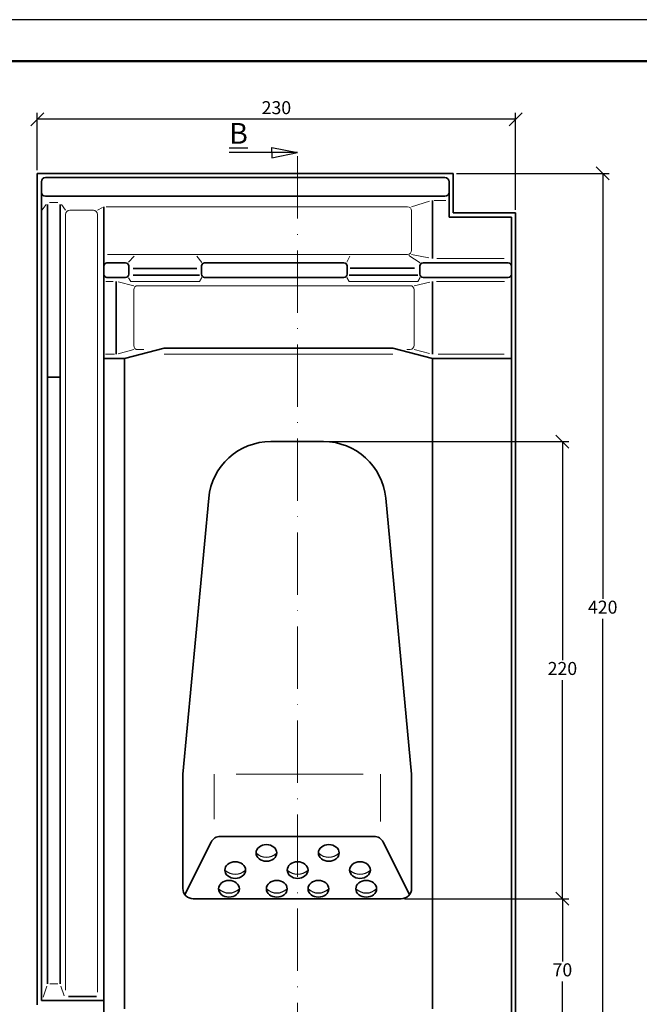
# Model space of a CAD drawing. Units: millimetres. Extents: x 11 to 431, y 23 to 320.
# Drawn here: x 103 to 223, y 131 to 320 of the extents above; entities that cross this region are included whole.
import ezdxf

# ---------------------------------------------------------------- set-up
doc = ezdxf.new("R2010")
doc.units = ezdxf.units.MM
doc.linetypes.add('ACAD_ISO10W100', pattern=[18, 12, -3, 0, -3])
doc.styles.get("Standard").update_dxf_attribs({"font": 'TIMES.TTF'})
doc.dimstyles.new('ISO-25', dxfattribs={"dimtxt": 2.5, "dimasz": 2.5, "dimexe": 1.25, "dimexo": 0.625, "dimtad": 1, "dimtih": 1, "dimtoh": 1, "dimdec": 1, "dimlfac": 2.5, "dimtxsty": 'Standard', "dimblk": 'OBLIQUE', "dimcen": 2.5, "dimclrd": 5, "dimclre": 5, "dimclrt": 5, "dimadec": 0, "dimazin": 0, "dimtfac": 1, "dimtdec": 1, "dimtmove": 0, "dimatfit": 3, "dimfxl": 0, "dimarcsym": 0})

# ---------------------------------------------------------------- blocks, each defined once
blk = doc.blocks.new('_Oblique')
at = {"color": 0, "linetype": 'ByBlock', "lineweight": -2}
blk.add_line((-0.5, -0.5), (0.5, 0.5), dxfattribs=at)
blk = doc.blocks.new('*D22')
at = {"color": 5, "lineweight": -2}
for p, q in [((187.4389551298625, 290.4805476211399), (216.8252889736366, 290.4805476211399)), ((215.5752889736366, 290.4805476211399), (215.5752889736366, 208.5771770371457)), ((215.5752889736366, 122.8805476211399), (215.5752889736366, 204.7839182051341)), ((199.4389551298625, 122.8805476211399), (216.8252889736366, 122.8805476211399))]:
    blk.add_line(p, q, dxfattribs=at)
at = {"layer": 'Defpoints', "color": 0}
for p in [(186.8139551298625, 290.4805476211399), (198.8139551298625, 122.8805476211399), (215.5752889736366, 122.8805476211399)]:
    blk.add_point(p, dxfattribs=at)
at = {"color": 5, "lineweight": -2, "xscale": 2.5, "yscale": 2.5, "zscale": 2.5}
for p, rotation in [((215.5752889736366, 290.4805476211399), 90), ((215.5752889736366, 122.8805476211399), 270)]:
    blk.add_blockref('_Oblique', p, dxfattribs=dict(at, rotation=rotation))
at = {"color": 5, "lineweight": 13, "insert": (215.5752889736366, 206.68054762114), "char_height": 2.5, "attachment_point": 5}
blk.add_mtext('420', dxfattribs=at)
blk = doc.blocks.new('*D25')
at = {"color": 5, "lineweight": -2}
for p, q in [((106.8139551298625, 291.1055476211399), (106.8139551298625, 302.1687116033883)), ((198.8139551298625, 283.50554762114), (198.8139551298625, 302.1687116033883)), ((198.8139551298625, 300.9187116033883), (106.8139551298625, 300.9187116033883))]:
    blk.add_line(p, q, dxfattribs=at)
at = {"layer": 'Defpoints', "color": 0}
for p in [(106.8139551298625, 300.9187116033883), (106.8139551298625, 290.4805476211399), (198.8139551298625, 282.88054762114)]:
    blk.add_point(p, dxfattribs=at)
at = {"color": 5, "lineweight": -2, "xscale": 2.5, "yscale": 2.5, "zscale": 2.5, "rotation": 180}
blk.add_blockref('_Oblique', (106.8139551298625, 300.9187116033883), dxfattribs=at)
at = {"color": 5, "lineweight": -2, "xscale": 2.5, "yscale": 2.5, "zscale": 2.5}
blk.add_blockref('_Oblique', (198.8139551298625, 300.9187116033883), dxfattribs=at)
at = {"color": 5, "lineweight": 13, "insert": (152.8139551298625, 302.8153410193941), "char_height": 2.5, "attachment_point": 5}
blk.add_mtext('230', dxfattribs=at)
blk = doc.blocks.new('*D26')
at = {"color": 5, "lineweight": -2}
for p, q in [((162.5113361198714, 238.88054762114), (209.0758635576792, 238.8805476211399)), ((207.8258635576792, 238.8805476211399), (207.8258635576792, 196.7771770371457)), ((207.8258635576792, 150.8805476211399), (207.8258635576792, 192.9839182051341)), ((179.4389551298625, 150.8805476211399), (209.0758635576792, 150.8805476211399))]:
    blk.add_line(p, q, dxfattribs=at)
at = {"layer": 'Defpoints', "color": 0}
for p in [(161.8863361198714, 238.88054762114), (207.8258635576792, 238.8805476211399), (178.8139551298625, 150.8805476211399)]:
    blk.add_point(p, dxfattribs=at)
at = {"color": 5, "lineweight": -2, "xscale": 2.5, "yscale": 2.5, "zscale": 2.5}
for p, rotation in [((207.8258635576792, 238.8805476211399), 90), ((207.8258635576792, 150.8805476211399), 270)]:
    blk.add_blockref('_Oblique', p, dxfattribs=dict(at, rotation=rotation))
at = {"color": 5, "lineweight": 13, "insert": (207.8258635576792, 194.88054762114), "char_height": 2.5, "attachment_point": 5}
blk.add_mtext('220', dxfattribs=at)
blk = doc.blocks.new('*D27')
at = {"color": 5, "lineweight": -2}
for p, q in [((177.4389551298625, 150.8805476211399), (209.0758635576792, 150.8805476211399)), ((207.8258635576792, 150.8805476211399), (207.8258635576792, 138.7807819398133)), ((207.8258635576792, 122.8805476211399), (207.8258635576792, 134.9803133024665)), ((199.4389551298625, 122.8805476211399), (209.0758635576792, 122.8805476211399))]:
    blk.add_line(p, q, dxfattribs=at)
at = {"layer": 'Defpoints', "color": 0}
for p in [(176.8139551298625, 150.8805476211399), (198.8139551298625, 122.8805476211399), (207.8258635576792, 122.8805476211399)]:
    blk.add_point(p, dxfattribs=at)
at = {"color": 5, "lineweight": -2, "xscale": 2.5, "yscale": 2.5, "zscale": 2.5}
for p, rotation in [((207.8258635576792, 150.8805476211399), 90), ((207.8258635576792, 122.8805476211399), 270)]:
    blk.add_blockref('_Oblique', p, dxfattribs=dict(at, rotation=rotation))
at = {"color": 5, "lineweight": 13, "insert": (207.8258635576792, 136.88054762114), "char_height": 2.5, "attachment_point": 5}
blk.add_mtext('70', dxfattribs=at)

msp = doc.modelspace()

# ---------------------------------------------------------------- linework, layer by layer
at = {"color": 6}
msp.add_line((430.5448374174416, 320.0719080227486), (10.54483741744127, 320.0719080227486), dxfattribs=at)
at = {"color": 0, "lineweight": 50}
msp.add_line((422.5448374174412, 312.0719080227486), (18.54483741744127, 312.0719080227484), dxfattribs=at)
for p, q in [((156.8950339453081, 294.4805476211399), (143.7123046442309, 294.4805476211399)), ((151.9506309584481, 295.4805476211399), (156.8950339453081, 294.4805476211399)), ((151.9506309584481, 294.4805476211399), (151.9506309584481, 295.4805476211399)), ((151.9506309584481, 294.4805476211399), (151.9506309584481, 293.4805476211399)), ((151.9506309584481, 293.4805476211399), (156.8950339453081, 294.4805476211399))]:
    msp.add_line(p, q)
at = {"color": 1, "linetype": 'ACAD_ISO10W100', "lineweight": 13}
msp.add_line((156.8950339453081, 118.8805476211399), (156.8950339453081, 294.4805476211399), dxfattribs=at)
at = {"color": 0, "lineweight": 35}
for p, q in [((186.8139551298625, 290.4805476211399), (106.8139551298625, 290.4805476211399)), ((106.8139551298625, 290.4805476211399), (106.8139551298625, 130.4805476211399)), ((186.8139551298625, 290.4805476211399), (186.8139551298625, 282.88054762114)), ((107.6139551298625, 288.88054762114), (107.6139551298625, 131.2805476211399)), ((185.2139551298625, 289.6805476211399), (108.4139551298625, 289.68054762114)), ((186.0139551298625, 288.88054762114), (186.0139551298625, 282.0805476211399)), ((185.2139551298625, 286.0805476211399), (108.4139551298625, 286.0805476211399)), ((108.8139551298625, 134.4805476211399), (108.8139551298626, 284.5125820528036)), ((111.2139551298625, 134.4805476211399), (111.2139551298625, 284.5125820528036)), ((182.8139551298625, 274.0805476211399), (182.8139551298625, 285.2805476211399)), ((119.6139551298625, 273.2805476211399), (119.6139551298625, 284.0805476211399)), ((186.8139551298625, 282.88054762114), (198.8139551298625, 282.88054762114)), ((198.8139551298625, 122.8805476211399), (198.8139551298625, 282.88054762114)), ((186.0139551298625, 282.0805476211399), (198.0139551298625, 282.0805476211399)), ((198.0139551298625, 123.6805476211399), (198.0139551298625, 282.0805476211399)), ((119.6139551298625, 270.4805476211399), (119.6139551298625, 273.2805476211399)), ((123.8139551298625, 273.2805476211399), (120.2139551298625, 273.2805476211399)), ((165.8139551298625, 273.2805476211399), (139.0139551298625, 273.2805476211399)), ((197.4139551298626, 273.2805476211399), (181.0139551298625, 273.2805476211399)), ((124.4139551298625, 271.0805476211399), (124.4139551298625, 272.6805476211399)), ((125.259445446363, 272.1640824200067), (137.4877741507629, 272.1640824200066)), ((138.4139551298625, 271.0805476211399), (138.4139551298625, 272.6805476211399)), ((166.4139551298625, 271.0805476211399), (166.4139551298625, 272.6805476211399)), ((179.3709549533233, 272.2660967307922), (167.0133495890073, 272.2660967307922)), ((180.4139551298625, 271.0805476211399), (180.4139551298625, 272.6805476211399)), ((119.6139551298625, 131.2805476211399), (119.6139551298625, 270.4805476211399)), ((123.8139551298625, 270.4805476211399), (120.2139551298625, 270.4805476211399)), ((122.0139551298625, 269.6805476211399), (122.0139551298625, 255.6805476211399)), ((165.8139551298625, 270.4805476211399), (139.0139551298625, 270.4805476211399)), ((197.4139551298626, 270.4805476211399), (181.0139551298625, 270.4805476211399)), ((182.8139551298625, 255.6805476211399), (182.8139551298625, 269.6805476211399))]:
    msp.add_line(p, q, dxfattribs=at)
at = {"color": 1, "lineweight": 13}
for p, q in [((108.5412287783298, 284.501605621723), (107.7894978876946, 283.4571066023951)), ((110.7692013477578, 284.88054762114), (109.1506728538332, 284.88054762114)), ((111.5020308819439, 284.4802782637282), (112.2740107224176, 283.4076441650626)), ((182.257543556564, 285.1136241491504), (178.8139551298625, 284.0805476211399)), ((183.1431482278489, 285.2805476211399), (185.4105560436331, 285.2805476211399)), ((112.2740107224176, 133.2865587611739), (112.2740107224176, 282.6076441650626)), ((113.0740107224176, 283.4076441650626), (117.6139551298625, 283.4076441650626)), ((118.4139551298625, 283.4076441650625), (119.349553194439, 283.9322834743566)), ((118.4139551298625, 132.8876985932302), (118.4139551298625, 282.6076441650625)), ((178.0139551298625, 284.0805476211399), (120.0693441118617, 284.0805476211399)), ((178.8139551298625, 275.6805476211399), (178.8139551298625, 283.2805476211399)), ((120.3141712877402, 274.88054762114), (178.0139551298625, 274.88054762114)), ((182.1591646608874, 274.211505714935), (178.8139551298625, 274.88054762114)), ((124.3909097873739, 273.436273036414), (125.4569151304767, 274.5292319334316)), ((138.4428779761843, 273.3480996201175), (137.5371143768967, 274.5606965164739)), ((166.3909097873738, 273.4362730364139), (166.9196632951392, 274.5840932855954)), ((180.437605869736, 273.259420133477), (178.2703301182273, 274.6787982913471)), ((196.6351942463914, 274.0805476211399), (183.6873338201821, 274.0805476211399)), ((119.9931234440547, 269.6805476211399), (121.4484341504939, 269.6805476211399)), ((122.3841278136523, 269.5923736825729), (125.372522886332, 268.88054762114)), ((124.3907981453943, 270.3853409321962), (124.7876962821096, 269.6805476211399)), ((124.7876962821096, 269.6805476211399), (138.0402139776155, 269.6805476211399)), ((138.4843131540741, 270.4691583503412), (138.0402139776156, 269.6805476211399)), ((166.3408231365948, 270.4740842359902), (166.7876962821094, 269.6805476211397)), ((180.0402139776155, 269.6805476211397), (166.7876962821094, 269.6805476211398)), ((182.3551706471278, 269.575399699898), (179.3233717512037, 268.88054762114)), ((180.4740375969394, 270.4509114923542), (180.0402139776154, 269.6805476211397)), ((196.6762640731594, 269.6805476211399), (183.6246685497441, 269.6805476211399)), ((125.372522886332, 257.3643812412635), (125.372522886332, 268.0805476211399)), ((178.5233717512037, 268.88054762114), (126.172522886332, 268.88054762114)), ((179.3233717512037, 257.3991221944712), (179.3233717512038, 268.0805476211399)), ((122.3774543017581, 255.7762052979546), (125.372522886332, 256.5643812412635)), ((126.172522886332, 256.5643812412635), (127.2935092286676, 256.5643812412635)), ((178.5233717512037, 256.5991221944713), (177.8871388601912, 256.5991221944713)), ((182.268801947325, 255.8240089849656), (179.3233717512036, 256.5991221944713)), ((119.9142148464088, 255.6805476211399), (121.6613524235305, 255.6805476211399)), ((131.2139551298625, 255.6805476211399), (175.2139551298625, 255.6805476211399)), ((183.9142922479013, 255.6805476211399), (196.5999761329089, 255.6805476211399)), ((140.8139551298625, 166.2242861852239), (140.8139551298625, 174.88054762114)), ((169.5250648953482, 174.88054762114), (145.0684673176472, 174.88054762114)), ((172.8139551298626, 165.7326048661603), (172.8139551298626, 174.88054762114)), ((108.6750306416349, 134.0749849452794), (107.9528522751997, 131.9667274704689)), ((109.2426521061528, 134.4805476211399), (110.7852581535722, 134.4805476211399)), ((111.3528796180901, 134.0749849452794), (111.9966153576905, 132.1957252666569))]:
    msp.add_line(p, q, dxfattribs=at)
at = {"lineweight": 35}
for p, q in [((125.2807398399391, 270.88054762114), (138.0402139776155, 270.88054762114)), ((180.0402139776155, 270.8805476211397), (166.7876962821094, 270.8805476211398)), ((123.6139551298625, 254.88054762114), (131.2139551298625, 256.88054762114)), ((131.2139551298625, 256.88054762114), (175.2139551298625, 256.88054762114)), ((182.8139551298625, 254.88054762114), (175.2139551298625, 256.88054762114)), ((119.6139551298625, 254.88054762114), (123.6139551298625, 254.88054762114)), ((123.6139551298625, 129.6805476211399), (123.6139551298625, 254.88054762114)), ((182.8139551298625, 254.88054762114), (182.8139551298624, 129.6805476211399)), ((182.8139551298625, 254.88054762114), (198.0139551298626, 254.88054762114)), ((111.2139551298625, 251.2905416173375), (108.8139551298625, 251.2905416173375)), ((151.7415741398537, 238.88054762114), (161.8863361198714, 238.88054762114)), ((134.8139551298625, 174.88054762114), (139.7939634271422, 228.0006361254567)), ((178.8139551298626, 174.88054762114), (173.8339468325828, 228.0006361254567)), ((134.8139551298625, 152.88054762114), (134.8139551298625, 174.88054762114)), ((178.8139551298625, 152.8805476211399), (178.8139551298626, 174.88054762114)), ((140.2611687253624, 161.7749748121399), (135.2139551298625, 151.68054762114)), ((171.5778871523627, 162.8805476211399), (142.0500231073623, 162.88054762114)), ((173.3667415343625, 161.7749748121398), (178.4139551298625, 151.6805476211399)), ((136.8139551298625, 150.88054762114), (176.8139551298625, 150.8805476211399)), ((119.6139551298625, 131.2805476211399), (107.6139551298625, 131.2805476211399)), ((112.849371651168, 132.0805476211399), (118.1846625828129, 132.0805476211399)), ((119.6139551298625, 123.6805476211399), (119.6139551298625, 131.2805476211399))]:
    msp.add_line(p, q, dxfattribs=at)
at = {"color": 0, "lineweight": 35}
for centre, radius, start, end in [((108.4139551298625, 288.88054762114), 0.8, 90, 180), ((185.2139551298625, 288.88054762114), 0.8, 0, 90), ((108.4139551298625, 286.88054762114), 0.8, 180, 270), ((185.2139551298625, 286.88054762114), 0.8, 270, 0), ((120.2139551298625, 272.6805476211399), 0.6000000000000001, 90, 180), ((123.8139551298625, 272.6805476211399), 0.6000000000000001, 0, 90), ((139.0139551298625, 272.6805476211399), 0.6000000000000001, 90, 180), ((165.8139551298625, 272.6805476211399), 0.6000000000000001, 0, 90), ((181.0139551298625, 272.6805476211399), 0.6000000000000001, 90, 180), ((197.4139551298626, 272.68054762114), 0.6000000000000001, 0, 90), ((120.2139551298625, 271.0805476211399), 0.6000000000000001, 180, 270), ((123.8139551298625, 271.0805476211399), 0.6000000000000001, 270, 0), ((139.0139551298625, 271.0805476211399), 0.6000000000000001, 180, 270), ((165.8139551298625, 271.0805476211399), 0.6000000000000001, 270, 0), ((181.0139551298625, 271.0805476211399), 0.6000000000000001, 180, 270), ((197.4139551298626, 271.0805476211399), 0.6000000000000001, 270, 0)]:
    msp.add_arc(centre, radius, start, end, dxfattribs=at)
at = {"color": 1, "lineweight": 13}
for centre, start, end in [((113.0740107224176, 282.6076441650626), 90, 180), ((117.6139551298625, 282.6076441650625), 0, 90), ((178.0139551298625, 283.2805476211399), 0, 90), ((178.0139551298625, 275.6805476211399), 270, 0), ((126.172522886332, 268.0805476211399), 90, 180), ((178.5233717512037, 268.0805476211399), 0, 90), ((126.172522886332, 257.3643812412635), 180, 269.9999999999968), ((178.5233717512037, 257.3991221944712), 270, 0)]:
    msp.add_arc(centre, 0.8, start, end, dxfattribs=at)
at = {"lineweight": 35}
for centre, radius, start, end in [((151.7415741398537, 226.88054762114), 12, 90, 174.6441749571446), ((161.8863361198713, 226.88054762114), 12, 5.355825042855455, 90), ((142.0500231073623, 160.88054762114), 2, 90, 153.4349488229219), ((171.5778871523627, 160.8805476211399), 2, 26.56505117707631, 90), ((136.8139551298625, 152.88054762114), 2, 180, 270), ((176.8139551298625, 152.8805476211399), 2, 270, 0)]:
    msp.add_arc(centre, radius, start, end, dxfattribs=at)
at = {"lineweight": 25}
for centre in [(150.8950339453081, 161.8034893199645), (162.8950339453081, 161.8034893199645), (144.8950339453082, 158.5009400732104), (156.8950339453081, 158.5009400732104), (168.8950339453081, 158.5009400732104), (143.6950339453081, 154.9009400732104), (152.8950339453081, 154.9009400732104), (160.8950339453081, 154.9009400732104), (170.095033945308, 154.9009400732104)]:
    msp.add_arc(centre, 2.900000000000016, 226.3971810272979, 313.6028189727021, dxfattribs=at)
at = {"lineweight": 35}
for centre in [(150.8950339453081, 159.7034893199645), (162.8950339453081, 159.7034893199645), (144.8950339453082, 156.4009400732103), (156.8950339453081, 156.4009400732103), (168.8950339453081, 156.4009400732103), (143.6950339453081, 152.8009400732103), (152.8950339453081, 152.8009400732103), (160.8950339453081, 152.8009400732103), (170.095033945308, 152.8009400732103)]:
    msp.add_ellipse(centre, major_axis=(2, 0), ratio=0.8, dxfattribs=at)

# ---------------------------------------------------------------- texts
at = {"insert": (147.3268448207978, 300.1947450926734), "char_height": 4, "width": 10.86754580011712, "attachment_point": 3}
msp.add_mtext('{\\LB}', dxfattribs=at)

# ---------------------------------------------------------------- dimensions: what is measured, and where the dimension line sits
at = {"lineweight": 13}
dim = msp.add_linear_dim(base=(106.8139551298625, 300.9187116033883), p1=(198.8139551298625, 282.88054762114), p2=(106.8139551298625, 290.4805476211399), dimstyle='ISO-25', dxfattribs=at)
dim.commit()
dim.dimension.update_dxf_attribs({"geometry": '*D25', "text_midpoint": (152.8139551298625, 300.9187116033883), "dimtype": 160})
dim = msp.add_linear_dim(base=(215.5752889736366, 122.8805476211399), p1=(186.8139551298625, 290.4805476211399), p2=(198.8139551298625, 122.8805476211399), angle=90, text='420', dimstyle='ISO-25', dxfattribs=at)
dim.commit()
dim.dimension.update_dxf_attribs({"geometry": '*D22', "text_midpoint": (215.5752889736366, 206.68054762114)})
for base, p1, p2, picture, middle in [((207.8258635576792, 238.8805476211399), (178.8139551298625, 150.8805476211399), (161.8863361198714, 238.88054762114), '*D26', (207.8258635576792, 194.88054762114)), ((207.8258635576792, 122.8805476211399), (176.8139551298625, 150.8805476211399), (198.8139551298625, 122.8805476211399), '*D27', (207.8258635576792, 136.88054762114))]:
    dim = msp.add_linear_dim(base=base, p1=p1, p2=p2, angle=90, dimstyle='ISO-25', dxfattribs=at)
    dim.commit()
    dim.dimension.update_dxf_attribs({"geometry": picture, "text_midpoint": middle})

doc.saveas('drawing.dxf')
